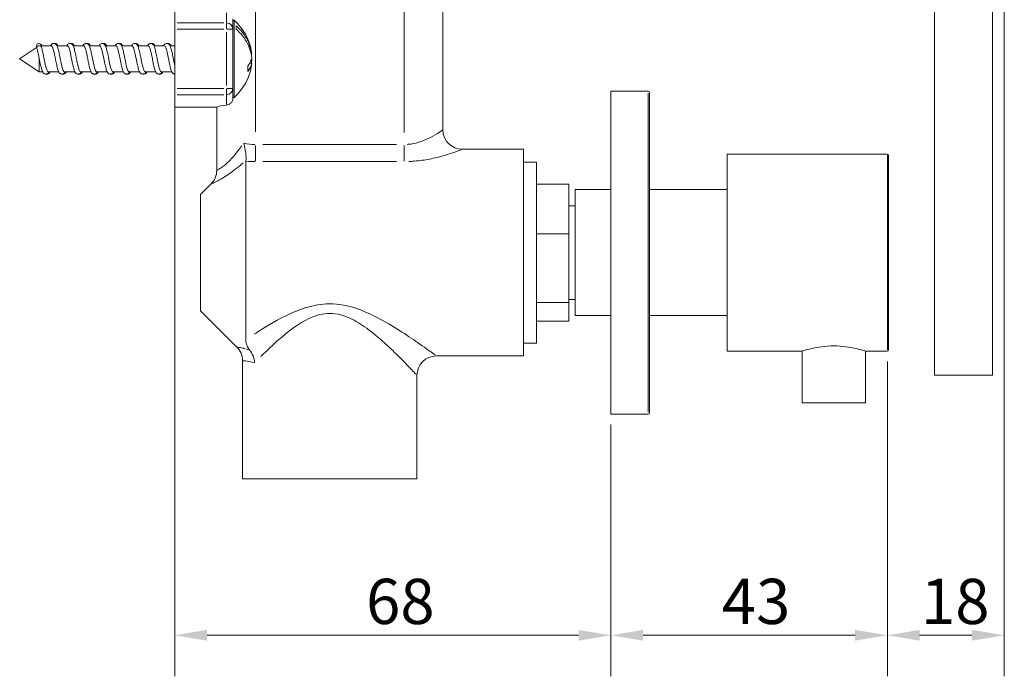
# Model space of a CAD drawing. Units: millimetres. Extents: x 40 to 665, y 38 to 537.
# Drawn here: x 187 to 340, y 163 to 265 of the extents above; entities that cross this region are included whole.
import ezdxf

# ---------------------------------------------------------------- set-up
doc = ezdxf.new("R2010")
doc.units = ezdxf.units.MM
doc.header["$LTSCALE"] = 0.36
for name, color, linetype, lineweight in [('Dimension (ISO)', 7, 'Continuous', 9), ('Visible (ISO)', 7, 'Continuous', 15), ('Visible Narrow (ISO)', 7, 'Continuous', 15)]:
    doc.layers.add(name, color=color, linetype=linetype, lineweight=lineweight)
doc.styles.add('Note Text (DIN)', font='ARIALN.TTF')
doc.dimstyles.new('Default (DIN)', dxfattribs={"dimscale": 2, "dimtxt": 3.5, "dimasz": 2.5, "dimexe": 3.175, "dimexo": 0.8, "dimgap": 0.8, "dimtad": 1, "dimtoh": 1, "dimdec": 0, "dimrnd": 1e-08, "dimzin": 0, "dimdsep": 46, "dimtxsty": 'Note Text (DIN)', "dimcen": 0.09, "dimdle": 10, "dimclrd": 256, "dimclre": 256, "dimclrt": 256, "dimadec": 0, "dimazin": 0, "dimtfac": 1, "dimtmove": 0, "dimatfit": 3, "dimfxl": 1, "dimtolj": 1, "dimtzin": 0, "dimlwd": -1, "dimlwe": -1, "dimarcsym": 0})

# ---------------------------------------------------------------- blocks, each defined once
blk = doc.blocks.new('*D64')
at = {"layer": 'Defpoints', "color": 0, "transparency": 16777216}
for p in [(211.33, 253.99), (278.83, 203.57), (278.83, 169.33)]:
    blk.add_point(p, dxfattribs=at)
at = {"layer": 'Dimension (ISO)', "transparency": 16777216}
for p, q in [((211.33, 252.39), (211.33, 162.98)), ((278.83, 201.97), (278.83, 162.98)), ((216.33, 169.33), (273.83, 169.33))]:
    blk.add_line(p, q, dxfattribs=at)
for points in [[(216.33, 170.16), (216.33, 168.49), (211.33, 169.33)], [(273.83, 170.16), (273.83, 168.49), (278.83, 169.33)]]:
    blk.add_solid(points, dxfattribs=at)
at = {"layer": 'Dimension (ISO)', "transparency": 16777216, "insert": (240.95, 178.07), "char_height": 7, "attachment_point": 1, "style": 'Note Text (DIN)'}
blk.add_mtext('\\A1;68', dxfattribs=at)
blk = doc.blocks.new('*D65')
at = {"layer": 'Defpoints', "color": 0, "transparency": 16777216}
for p in [(321.63, 213.32), (278.83, 203.57), (321.63, 169.33)]:
    blk.add_point(p, dxfattribs=at)
at = {"layer": 'Dimension (ISO)', "transparency": 16777216}
for p, q in [((321.63, 211.72), (321.63, 162.98)), ((278.83, 201.97), (278.83, 162.98)), ((283.83, 169.33), (316.63, 169.33))]:
    blk.add_line(p, q, dxfattribs=at)
for points in [[(283.83, 170.16), (283.83, 168.49), (278.83, 169.33)], [(316.63, 170.16), (316.63, 168.49), (321.63, 169.33)]]:
    blk.add_solid(points, dxfattribs=at)
at = {"layer": 'Dimension (ISO)', "transparency": 16777216, "insert": (296.01, 178.07), "char_height": 7, "attachment_point": 1, "style": 'Note Text (DIN)'}
blk.add_mtext('\\A1;43', dxfattribs=at)
blk = doc.blocks.new('*D66')
at = {"layer": 'Defpoints', "color": 0, "transparency": 16777216}
for p in [(339.73, 274.07), (321.63, 213.32), (339.73, 169.33)]:
    blk.add_point(p, dxfattribs=at)
at = {"layer": 'Dimension (ISO)', "transparency": 16777216}
for p, q in [((339.73, 272.47), (339.73, 162.98)), ((321.63, 211.72), (321.63, 162.98)), ((326.63, 169.33), (334.73, 169.33))]:
    blk.add_line(p, q, dxfattribs=at)
for points in [[(326.63, 170.16), (326.63, 168.49), (321.63, 169.33)], [(334.73, 170.16), (334.73, 168.49), (339.73, 169.33)]]:
    blk.add_solid(points, dxfattribs=at)
at = {"layer": 'Dimension (ISO)', "transparency": 16777216, "insert": (326.84, 178.07), "char_height": 7, "attachment_point": 1, "style": 'Note Text (DIN)'}
blk.add_mtext('\\A1;18', dxfattribs=at)

msp = doc.modelspace()

# ---------------------------------------------------------------- linework, layer by layer
at = {"layer": 'Visible (ISO)'}
for p, q in [((252.83, 247.57), (252.83, 282.57)), ((328.93, 274.07), (328.93, 209.57)), ((337.93, 274.07), (337.93, 209.57)), ((211.33, 266.07), (211.33, 264.14)), ((211.33, 263.15), (211.33, 264.14)), ((220.33, 264.57), (220.33, 264.68)), ((220.33, 263.16), (220.33, 264.57)), ((220.33, 264.57), (220.53, 264.57)), ((220.53, 252.57), (220.53, 264.57)), ((220.83, 263.68), (220.83, 263.16)), ((211.33, 263.15), (211.33, 253.99)), ((220.33, 263.15), (220.33, 263.16)), ((220.33, 263.04), (220.33, 263.15)), ((220.33, 254.1), (220.33, 263.04)), ((187.33, 258.57), (189.96, 260.32)), ((190.49, 260.57), (192.24, 260.57)), ((193.11, 260.57), (194.74, 260.57)), ((195.61, 260.57), (197.24, 260.57)), ((198.11, 260.57), (199.74, 260.57)), ((200.61, 260.57), (202.24, 260.57)), ((203.11, 260.57), (204.74, 260.57)), ((205.61, 260.57), (207.24, 260.57)), ((208.11, 260.57), (209.74, 260.57)), ((210.61, 260.57), (211.33, 260.57)), ((223.19, 259.26), (223.27, 259.26)), ((187.33, 258.57), (190.33, 256.57)), ((190.33, 256.57), (190.33, 258.73)), ((222.94, 257.88), (223.27, 257.88)), ((223.18, 258.4), (223.27, 258.4)), ((190.33, 256.57), (190.87, 256.57)), ((191.74, 256.57), (193.37, 256.57)), ((194.24, 256.57), (195.87, 256.57)), ((196.74, 256.57), (198.37, 256.57)), ((199.24, 256.57), (200.87, 256.57)), ((201.74, 256.57), (203.37, 256.57)), ((204.24, 256.57), (205.87, 256.57)), ((206.74, 256.57), (208.37, 256.57)), ((209.24, 256.57), (210.87, 256.57)), ((211.33, 253), (211.33, 253.99)), ((211.33, 253), (211.33, 251.07)), ((220.33, 253.99), (220.33, 254.1)), ((220.33, 253.98), (220.33, 253.99)), ((220.33, 252.57), (220.33, 253.98)), ((278.83, 203.57), (278.83, 253.57)), ((278.83, 253.57), (284.63, 253.57)), ((284.83, 203.77), (284.83, 253.37)), ((220.33, 252.46), (220.33, 252.57)), ((220.33, 252.57), (220.53, 252.57)), ((211.33, 251.07), (217.83, 251.07)), ((217.83, 251.07), (217.83, 241.31)), ((255.83, 244.57), (265.33, 244.57)), ((265.33, 212.57), (265.33, 244.57)), ((222.33, 215.05), (222.33, 242.72)), ((265.33, 242.57), (267.33, 242.57)), ((267.33, 214.57), (267.33, 242.57)), ((296.83, 243.82), (296.83, 213.32)), ((321.63, 243.82), (296.83, 243.82)), ((321.83, 243.62), (321.83, 213.52)), ((215.33, 237.57), (216.96, 239.19)), ((267.33, 239.18), (272.33, 239.18)), ((272.33, 239.18), (272.33, 231.45)), ((273.33, 218.82), (273.33, 238.32)), ((273.33, 238.32), (278.83, 238.32)), ((284.83, 238.32), (296.83, 238.32)), ((215.33, 219.57), (215.33, 237.57)), ((272.33, 235.82), (273.33, 235.82)), ((267.33, 231.45), (272.33, 231.45)), ((272.33, 231.45), (272.33, 220.85)), ((272.33, 221.32), (273.33, 221.32)), ((215.33, 219.57), (220.96, 213.95)), ((267.33, 220.85), (272.33, 220.85)), ((272.33, 220.85), (272.33, 217.96)), ((267.33, 217.96), (272.33, 217.96)), ((273.33, 218.82), (278.83, 218.82)), ((284.83, 218.82), (296.83, 218.82)), ((265.33, 214.57), (267.33, 214.57)), ((251.83, 212.57), (265.33, 212.57)), ((308.43, 213.32), (296.83, 213.32)), ((308.43, 213.32), (308.43, 205.32)), ((321.63, 213.32), (318.23, 213.32)), ((318.23, 213.32), (318.23, 205.32)), ((221.83, 193.57), (221.83, 211.83)), ((248.83, 193.57), (248.83, 209.57)), ((328.93, 209.57), (337.93, 209.57)), ((308.43, 205.32), (318.23, 205.32)), ((278.83, 203.57), (284.63, 203.57)), ((221.83, 193.57), (248.83, 193.57))]:
    msp.add_line(p, q, dxfattribs=at)
for centre, radius, start, end in [((214.6, 258.14), 8.75, 9.1024, 47.2523), ((214.6, 258.99), 8.75, 312.7477, 350.8976), ((284.63, 253.37), 0.2, 0, 90), ((255.83, 247.57), 3, 180, 270), ((321.63, 243.62), 0.2, 0, 90), ((214.83, 241.31), 3, 315, 0), ((218.83, 211.83), 3, 0, 45), ((321.63, 213.52), 0.2, 270, 0), ((251.83, 209.57), 3, 90, 180), ((284.63, 203.77), 0.2, 270, 0)]:
    msp.add_arc(centre, radius, start, end, dxfattribs=at)
for centre, major_axis, ratio, start_param, end_param in [((190.33, 260.56), (-0.375, 0), 0.997388, 4.309004, 6.710761), ((190.33, 260.28), (-0.375, 0), 0.853483, 3.441056, 6.617342), ((223.83, 251.07), (-6, 0), 0.08, 5.560451, 6.283185)]:
    msp.add_ellipse(centre, major_axis=major_axis, ratio=ratio, start_param=start_param, end_param=end_param, dxfattribs=at)
for points, knots in [([(220.83, 263.68), (221.1, 263.45), (221.36, 263.2), (221.93, 262.55), (222.21, 262.14), (222.86, 261.01), (223.18, 260.1), (223.27, 259.26)], [1.9098712, 1.9098712, 1.9098712, 1.9098712, 2.0179743, 2.0179743, 2.1713978, 2.1713978, 2.4580716, 2.4580716, 2.4580716, 2.4580716]), ([(223.27, 258.74), (223.18, 259.58), (222.86, 260.49), (222.21, 261.62), (221.93, 262.03), (221.36, 262.68), (221.1, 262.93), (220.83, 263.16)], [2.5561736, 2.5561736, 2.5561736, 2.5561736, 2.8428474, 2.8428474, 2.9962709, 2.9962709, 3.104374, 3.104374, 3.104374, 3.104374]), ([(190.48, 260.91), (190.54, 260.88), (190.59, 260.84), (190.68, 260.76), (190.72, 260.71), (190.77, 260.63), (190.78, 260.6), (190.8, 260.57)], [0, 0, 0, 0, 0.02838168, 0.02838168, 0.06068963, 0.06068963, 0.07935451, 0.07935451, 0.07935451, 0.07935451]), ([(192.12, 260.57), (192.15, 260.63), (192.18, 260.68), (192.27, 260.79), (192.33, 260.86), (192.46, 260.92), (192.51, 260.93), (192.62, 260.95), (192.69, 260.94), (192.8, 260.91), (192.86, 260.88), (192.95, 260.81), (192.99, 260.77), (193.07, 260.65), (193.11, 260.58), (193.22, 260.33), (193.28, 260.12), (193.39, 259.65), (193.45, 259.39), (193.54, 258.95), (193.58, 258.76), (193.62, 258.57)], [0.2493509, 0.2493509, 0.2493509, 0.2493509, 0.2829994, 0.2829994, 0.3252375, 0.3252375, 0.3446599, 0.3446599, 0.371291, 0.371291, 0.3960321, 0.3960321, 0.4250217, 0.4250217, 0.4720102, 0.4720102, 0.5650453, 0.5650453, 0.6490787, 0.6490787, 0.7063351, 0.7063351, 0.7063351, 0.7063351]), ([(192.71, 260.93), (192.72, 260.94), (192.73, 260.94), (192.81, 260.95), (192.88, 260.94), (192.99, 260.91), (193.05, 260.88), (193.14, 260.81), (193.17, 260.77), (193.24, 260.67), (193.27, 260.62), (193.3, 260.57)], [0.3403725, 0.3403725, 0.3403725, 0.3403725, 0.3446599, 0.3446599, 0.371291, 0.371291, 0.3960321, 0.3960321, 0.4250217, 0.4250217, 0.4573397, 0.4573397, 0.4573397, 0.4573397]), ([(194.62, 260.57), (194.65, 260.63), (194.68, 260.68), (194.77, 260.79), (194.83, 260.86), (194.96, 260.92), (195.01, 260.93), (195.12, 260.95), (195.19, 260.94), (195.3, 260.91), (195.36, 260.88), (195.45, 260.81), (195.49, 260.77), (195.57, 260.65), (195.61, 260.58), (195.72, 260.33), (195.78, 260.12), (195.89, 259.65), (195.95, 259.39), (196.04, 258.95), (196.08, 258.76), (196.12, 258.57)], [0.2493509, 0.2493509, 0.2493509, 0.2493509, 0.2829994, 0.2829994, 0.3252375, 0.3252375, 0.3446599, 0.3446599, 0.371291, 0.371291, 0.3960321, 0.3960321, 0.4250217, 0.4250217, 0.4720102, 0.4720102, 0.5650453, 0.5650453, 0.6490787, 0.6490787, 0.7063351, 0.7063351, 0.7063351, 0.7063351]), ([(195.21, 260.93), (195.22, 260.94), (195.23, 260.94), (195.31, 260.95), (195.38, 260.94), (195.49, 260.91), (195.55, 260.88), (195.64, 260.81), (195.67, 260.77), (195.74, 260.67), (195.77, 260.62), (195.8, 260.57)], [0.3403725, 0.3403725, 0.3403725, 0.3403725, 0.3446599, 0.3446599, 0.371291, 0.371291, 0.3960321, 0.3960321, 0.4250217, 0.4250217, 0.4573397, 0.4573397, 0.4573397, 0.4573397]), ([(197.12, 260.57), (197.15, 260.63), (197.18, 260.68), (197.27, 260.79), (197.33, 260.86), (197.46, 260.92), (197.51, 260.93), (197.62, 260.95), (197.69, 260.94), (197.8, 260.91), (197.86, 260.88), (197.95, 260.81), (197.99, 260.77), (198.07, 260.65), (198.11, 260.58), (198.22, 260.33), (198.28, 260.12), (198.39, 259.65), (198.45, 259.39), (198.54, 258.95), (198.58, 258.76), (198.62, 258.57)], [0.2493509, 0.2493509, 0.2493509, 0.2493509, 0.2829994, 0.2829994, 0.3252375, 0.3252375, 0.3446599, 0.3446599, 0.371291, 0.371291, 0.3960321, 0.3960321, 0.4250217, 0.4250217, 0.4720102, 0.4720102, 0.5650453, 0.5650453, 0.6490787, 0.6490787, 0.7063351, 0.7063351, 0.7063351, 0.7063351]), ([(197.71, 260.93), (197.72, 260.94), (197.73, 260.94), (197.81, 260.95), (197.88, 260.94), (197.99, 260.91), (198.05, 260.88), (198.14, 260.81), (198.17, 260.77), (198.24, 260.67), (198.27, 260.62), (198.3, 260.57)], [0.3403725, 0.3403725, 0.3403725, 0.3403725, 0.3446599, 0.3446599, 0.371291, 0.371291, 0.3960321, 0.3960321, 0.4250217, 0.4250217, 0.4573397, 0.4573397, 0.4573397, 0.4573397]), ([(199.62, 260.57), (199.65, 260.63), (199.68, 260.68), (199.77, 260.79), (199.83, 260.86), (199.96, 260.92), (200.01, 260.93), (200.12, 260.95), (200.19, 260.94), (200.3, 260.91), (200.36, 260.88), (200.45, 260.81), (200.49, 260.77), (200.57, 260.65), (200.61, 260.58), (200.72, 260.33), (200.78, 260.12), (200.89, 259.65), (200.95, 259.39), (201.04, 258.95), (201.08, 258.76), (201.12, 258.57)], [0.2493509, 0.2493509, 0.2493509, 0.2493509, 0.2829994, 0.2829994, 0.3252375, 0.3252375, 0.3446599, 0.3446599, 0.371291, 0.371291, 0.3960321, 0.3960321, 0.4250217, 0.4250217, 0.4720102, 0.4720102, 0.5650453, 0.5650453, 0.6490787, 0.6490787, 0.7063351, 0.7063351, 0.7063351, 0.7063351]), ([(200.21, 260.93), (200.22, 260.94), (200.23, 260.94), (200.31, 260.95), (200.38, 260.94), (200.49, 260.91), (200.55, 260.88), (200.64, 260.81), (200.67, 260.77), (200.74, 260.67), (200.77, 260.62), (200.8, 260.57)], [0.3403725, 0.3403725, 0.3403725, 0.3403725, 0.3446599, 0.3446599, 0.371291, 0.371291, 0.3960321, 0.3960321, 0.4250217, 0.4250217, 0.4573397, 0.4573397, 0.4573397, 0.4573397]), ([(202.12, 260.57), (202.15, 260.63), (202.18, 260.68), (202.27, 260.79), (202.33, 260.86), (202.46, 260.92), (202.51, 260.93), (202.62, 260.95), (202.69, 260.94), (202.8, 260.91), (202.86, 260.88), (202.95, 260.81), (202.99, 260.77), (203.07, 260.65), (203.11, 260.58), (203.22, 260.33), (203.28, 260.12), (203.39, 259.65), (203.45, 259.39), (203.54, 258.95), (203.58, 258.76), (203.62, 258.57)], [0.2493509, 0.2493509, 0.2493509, 0.2493509, 0.2829994, 0.2829994, 0.3252375, 0.3252375, 0.3446599, 0.3446599, 0.371291, 0.371291, 0.3960321, 0.3960321, 0.4250217, 0.4250217, 0.4720102, 0.4720102, 0.5650453, 0.5650453, 0.6490787, 0.6490787, 0.7063351, 0.7063351, 0.7063351, 0.7063351]), ([(202.71, 260.93), (202.72, 260.94), (202.73, 260.94), (202.81, 260.95), (202.88, 260.94), (202.99, 260.91), (203.05, 260.88), (203.14, 260.81), (203.17, 260.77), (203.24, 260.67), (203.27, 260.62), (203.3, 260.57)], [0.3403725, 0.3403725, 0.3403725, 0.3403725, 0.3446599, 0.3446599, 0.371291, 0.371291, 0.3960321, 0.3960321, 0.4250217, 0.4250217, 0.4573397, 0.4573397, 0.4573397, 0.4573397]), ([(204.62, 260.57), (204.65, 260.63), (204.68, 260.68), (204.77, 260.79), (204.83, 260.86), (204.96, 260.92), (205.01, 260.93), (205.12, 260.95), (205.19, 260.94), (205.3, 260.91), (205.36, 260.88), (205.45, 260.81), (205.49, 260.77), (205.57, 260.65), (205.61, 260.58), (205.72, 260.33), (205.78, 260.12), (205.89, 259.65), (205.95, 259.39), (206.04, 258.95), (206.08, 258.76), (206.12, 258.57)], [0.2493509, 0.2493509, 0.2493509, 0.2493509, 0.2829994, 0.2829994, 0.3252375, 0.3252375, 0.3446599, 0.3446599, 0.371291, 0.371291, 0.3960321, 0.3960321, 0.4250217, 0.4250217, 0.4720102, 0.4720102, 0.5650453, 0.5650453, 0.6490787, 0.6490787, 0.7063351, 0.7063351, 0.7063351, 0.7063351]), ([(205.21, 260.93), (205.22, 260.94), (205.23, 260.94), (205.31, 260.95), (205.38, 260.94), (205.49, 260.91), (205.55, 260.88), (205.64, 260.81), (205.67, 260.77), (205.74, 260.67), (205.77, 260.62), (205.8, 260.57)], [0.3403725, 0.3403725, 0.3403725, 0.3403725, 0.3446599, 0.3446599, 0.371291, 0.371291, 0.3960321, 0.3960321, 0.4250217, 0.4250217, 0.4573397, 0.4573397, 0.4573397, 0.4573397]), ([(207.12, 260.57), (207.15, 260.63), (207.18, 260.68), (207.27, 260.79), (207.33, 260.86), (207.46, 260.92), (207.51, 260.93), (207.62, 260.95), (207.69, 260.94), (207.8, 260.91), (207.86, 260.88), (207.95, 260.81), (207.99, 260.77), (208.07, 260.65), (208.11, 260.58), (208.22, 260.33), (208.28, 260.12), (208.39, 259.65), (208.45, 259.39), (208.54, 258.95), (208.58, 258.76), (208.62, 258.57)], [0.2493509, 0.2493509, 0.2493509, 0.2493509, 0.2829994, 0.2829994, 0.3252375, 0.3252375, 0.3446599, 0.3446599, 0.371291, 0.371291, 0.3960321, 0.3960321, 0.4250217, 0.4250217, 0.4720102, 0.4720102, 0.5650453, 0.5650453, 0.6490787, 0.6490787, 0.7063351, 0.7063351, 0.7063351, 0.7063351]), ([(207.71, 260.93), (207.72, 260.94), (207.73, 260.94), (207.81, 260.95), (207.88, 260.94), (207.99, 260.91), (208.05, 260.88), (208.14, 260.81), (208.17, 260.77), (208.24, 260.67), (208.27, 260.62), (208.3, 260.57)], [0.3403725, 0.3403725, 0.3403725, 0.3403725, 0.3446599, 0.3446599, 0.371291, 0.371291, 0.3960321, 0.3960321, 0.4250217, 0.4250217, 0.4573397, 0.4573397, 0.4573397, 0.4573397]), ([(209.62, 260.57), (209.65, 260.63), (209.68, 260.68), (209.77, 260.79), (209.83, 260.86), (209.96, 260.92), (210.01, 260.93), (210.12, 260.95), (210.19, 260.94), (210.3, 260.91), (210.36, 260.88), (210.45, 260.81), (210.49, 260.77), (210.57, 260.65), (210.61, 260.58), (210.72, 260.33), (210.78, 260.12), (210.89, 259.65), (210.95, 259.39), (211.04, 258.95), (211.08, 258.76), (211.12, 258.57)], [0.2493509, 0.2493509, 0.2493509, 0.2493509, 0.2829994, 0.2829994, 0.3252375, 0.3252375, 0.3446599, 0.3446599, 0.371291, 0.371291, 0.3960321, 0.3960321, 0.4250217, 0.4250217, 0.4720102, 0.4720102, 0.5650453, 0.5650453, 0.6490787, 0.6490787, 0.7063351, 0.7063351, 0.7063351, 0.7063351]), ([(210.21, 260.93), (210.22, 260.94), (210.23, 260.94), (210.31, 260.95), (210.38, 260.94), (210.49, 260.91), (210.55, 260.88), (210.64, 260.81), (210.67, 260.77), (210.74, 260.67), (210.77, 260.62), (210.8, 260.57)], [0.3403725, 0.3403725, 0.3403725, 0.3403725, 0.3446599, 0.3446599, 0.371291, 0.371291, 0.3960321, 0.3960321, 0.4250217, 0.4250217, 0.4573397, 0.4573397, 0.4573397, 0.4573397]), ([(190.32, 258.79), (190.28, 259.01), (190.24, 259.22), (190.15, 259.59), (190.11, 259.76), (190.04, 260.01), (190.01, 260.11), (189.98, 260.17)], [0, 0, 0, 0, 0.0663721, 0.0663721, 0.1301486, 0.1301486, 0.1800622, 0.1800622, 0.1800622, 0.1800622]), ([(190.69, 260.37), (190.76, 260.18), (190.82, 259.95), (190.94, 259.46), (190.99, 259.21), (191.06, 258.83), (191.09, 258.7), (191.12, 258.57)], [0, 0, 0, 0, 0.0949647, 0.0949647, 0.1728508, 0.1728508, 0.2126234, 0.2126234, 0.2126234, 0.2126234]), ([(192.87, 258.57), (192.81, 258.85), (192.76, 259.12), (192.7, 259.38), (192.55, 260.07), (192.4, 260.55), (192.25, 260.57), (192.25, 260.57), (192.24, 260.57), (192.24, 260.57)], [68.092406, 68.092406, 68.092406, 68.092406, 68.507757, 68.507757, 68.507757, 69.64172, 69.64172, 69.64172, 69.663202, 69.663202, 69.663202, 69.663202]), ([(195.37, 258.57), (195.24, 259.21), (195.11, 259.85), (194.98, 260.22), (194.9, 260.44), (194.82, 260.56), (194.74, 260.56)], [61.80922, 61.80922, 61.80922, 61.80922, 62.777537, 62.777537, 62.777537, 63.380017, 63.380017, 63.380017, 63.380017]), ([(197.87, 258.57), (197.82, 258.82), (197.77, 259.06), (197.72, 259.29), (197.57, 260.01), (197.41, 260.54), (197.26, 260.57), (197.25, 260.57), (197.25, 260.57), (197.24, 260.57)], [55.526035, 55.526035, 55.526035, 55.526035, 55.89697, 55.89697, 55.89697, 57.056894, 57.056894, 57.056894, 57.096831, 57.096831, 57.096831, 57.096831]), ([(200.37, 258.57), (200.23, 259.23), (200.1, 259.89), (199.97, 260.25), (199.89, 260.46), (199.82, 260.56), (199.74, 260.56)], [49.24285, 49.24285, 49.24285, 49.24285, 50.238595, 50.238595, 50.238595, 50.813646, 50.813646, 50.813646, 50.813646]), ([(202.87, 258.57), (202.81, 258.86), (202.75, 259.15), (202.69, 259.41), (202.54, 260.1), (202.39, 260.57), (202.24, 260.57)], [42.959664, 42.959664, 42.959664, 42.959664, 43.395149, 43.395149, 43.395149, 44.530461, 44.530461, 44.530461, 44.530461]), ([(205.37, 258.57), (205.24, 259.21), (205.11, 259.84), (204.98, 260.21), (204.9, 260.44), (204.82, 260.56), (204.74, 260.56)], [36.676479, 36.676479, 36.676479, 36.676479, 37.635473, 37.635473, 37.635473, 38.247275, 38.247275, 38.247275, 38.247275]), ([(207.87, 258.57), (207.8, 258.88), (207.74, 259.19), (207.68, 259.47), (207.53, 260.13), (207.39, 260.57), (207.24, 260.57)], [30.393294, 30.393294, 30.393294, 30.393294, 30.860172, 30.860172, 30.860172, 31.96409, 31.96409, 31.96409, 31.96409]), ([(210.37, 258.57), (210.22, 259.29), (210.08, 260), (209.94, 260.34), (209.87, 260.49), (209.81, 260.56), (209.74, 260.56)], [24.110108, 24.110108, 24.110108, 24.110108, 25.192219, 25.192219, 25.192219, 25.680905, 25.680905, 25.680905, 25.680905]), ([(191.86, 256.57), (191.83, 256.51), (191.8, 256.46), (191.72, 256.35), (191.65, 256.28), (191.52, 256.22), (191.48, 256.21), (191.37, 256.19), (191.3, 256.2), (191.18, 256.23), (191.13, 256.26), (191.04, 256.33), (191, 256.37), (190.91, 256.49), (190.87, 256.56), (190.77, 256.81), (190.71, 257.02), (190.59, 257.49), (190.53, 257.74), (190.44, 258.19), (190.4, 258.38), (190.37, 258.57)], [0.2493509, 0.2493509, 0.2493509, 0.2493509, 0.2829994, 0.2829994, 0.3252375, 0.3252375, 0.3446599, 0.3446599, 0.371291, 0.371291, 0.3960321, 0.3960321, 0.4250217, 0.4250217, 0.4720102, 0.4720102, 0.5650453, 0.5650453, 0.6490787, 0.6490787, 0.7063351, 0.7063351, 0.7063351, 0.7063351]), ([(191.12, 258.57), (191.14, 258.48), (191.15, 258.38), (191.17, 258.29), (191.33, 257.53), (191.48, 256.85), (191.63, 256.64), (191.67, 256.59), (191.71, 256.57), (191.74, 256.57)], [-74.375591, -74.375591, -74.375591, -74.375591, -74.234853, -74.234853, -74.234853, -73.078566, -73.078566, -73.078566, -72.804795, -72.804795, -72.804795, -72.804795]), ([(194.36, 256.57), (194.33, 256.51), (194.3, 256.46), (194.22, 256.35), (194.15, 256.28), (194.02, 256.22), (193.98, 256.21), (193.87, 256.19), (193.8, 256.2), (193.68, 256.23), (193.63, 256.26), (193.54, 256.33), (193.5, 256.37), (193.41, 256.49), (193.37, 256.56), (193.27, 256.81), (193.21, 257.02), (193.09, 257.49), (193.03, 257.74), (192.94, 258.19), (192.9, 258.38), (192.87, 258.57)], [0.2493509, 0.2493509, 0.2493509, 0.2493509, 0.2829994, 0.2829994, 0.3252375, 0.3252375, 0.3446599, 0.3446599, 0.371291, 0.371291, 0.3960321, 0.3960321, 0.4250217, 0.4250217, 0.4720102, 0.4720102, 0.5650453, 0.5650453, 0.6490787, 0.6490787, 0.7063351, 0.7063351, 0.7063351, 0.7063351]), ([(193.62, 258.57), (193.72, 258.07), (193.82, 257.57), (193.92, 257.2), (194.02, 256.8), (194.13, 256.58), (194.24, 256.58)], [-68.092406, -68.092406, -68.092406, -68.092406, -67.33998, -67.33998, -67.33998, -66.521609, -66.521609, -66.521609, -66.521609]), ([(196.86, 256.57), (196.83, 256.51), (196.8, 256.46), (196.72, 256.35), (196.65, 256.28), (196.52, 256.22), (196.48, 256.21), (196.37, 256.19), (196.3, 256.2), (196.18, 256.23), (196.13, 256.26), (196.04, 256.33), (196, 256.37), (195.91, 256.49), (195.87, 256.56), (195.77, 256.81), (195.71, 257.02), (195.59, 257.49), (195.53, 257.74), (195.44, 258.19), (195.4, 258.38), (195.37, 258.57)], [0.2493509, 0.2493509, 0.2493509, 0.2493509, 0.2829994, 0.2829994, 0.3252375, 0.3252375, 0.3446599, 0.3446599, 0.371291, 0.371291, 0.3960321, 0.3960321, 0.4250217, 0.4250217, 0.4720102, 0.4720102, 0.5650453, 0.5650453, 0.6490787, 0.6490787, 0.7063351, 0.7063351, 0.7063351, 0.7063351]), ([(196.12, 258.57), (196.14, 258.43), (196.17, 258.3), (196.2, 258.16), (196.35, 257.42), (196.5, 256.79), (196.65, 256.62), (196.68, 256.59), (196.71, 256.57), (196.74, 256.57)], [-61.80922, -61.80922, -61.80922, -61.80922, -61.604371, -61.604371, -61.604371, -60.460355, -60.460355, -60.460355, -60.238424, -60.238424, -60.238424, -60.238424]), ([(199.36, 256.57), (199.33, 256.51), (199.3, 256.46), (199.22, 256.35), (199.15, 256.28), (199.02, 256.22), (198.98, 256.21), (198.87, 256.19), (198.8, 256.2), (198.68, 256.23), (198.63, 256.26), (198.54, 256.33), (198.5, 256.37), (198.41, 256.49), (198.37, 256.56), (198.27, 256.81), (198.21, 257.02), (198.09, 257.49), (198.03, 257.74), (197.94, 258.19), (197.9, 258.38), (197.87, 258.57)], [0.2493509, 0.2493509, 0.2493509, 0.2493509, 0.2829994, 0.2829994, 0.3252375, 0.3252375, 0.3446599, 0.3446599, 0.371291, 0.371291, 0.3960321, 0.3960321, 0.4250217, 0.4250217, 0.4720102, 0.4720102, 0.5650453, 0.5650453, 0.6490787, 0.6490787, 0.7063351, 0.7063351, 0.7063351, 0.7063351]), ([(198.62, 258.57), (198.72, 258.06), (198.82, 257.54), (198.92, 257.17), (199.03, 256.79), (199.14, 256.58), (199.24, 256.58)], [-55.526035, -55.526035, -55.526035, -55.526035, -54.754626, -54.754626, -54.754626, -53.955239, -53.955239, -53.955239, -53.955239]), ([(201.86, 256.57), (201.83, 256.51), (201.8, 256.46), (201.72, 256.35), (201.65, 256.28), (201.52, 256.22), (201.48, 256.21), (201.37, 256.19), (201.3, 256.2), (201.18, 256.23), (201.13, 256.26), (201.04, 256.33), (201, 256.37), (200.91, 256.49), (200.87, 256.56), (200.77, 256.81), (200.71, 257.02), (200.59, 257.49), (200.53, 257.74), (200.44, 258.19), (200.4, 258.38), (200.37, 258.57)], [0.2493509, 0.2493509, 0.2493509, 0.2493509, 0.2829994, 0.2829994, 0.3252375, 0.3252375, 0.3446599, 0.3446599, 0.371291, 0.371291, 0.3960321, 0.3960321, 0.4250217, 0.4250217, 0.4720102, 0.4720102, 0.5650453, 0.5650453, 0.6490787, 0.6490787, 0.7063351, 0.7063351, 0.7063351, 0.7063351]), ([(201.12, 258.57), (201.14, 258.45), (201.16, 258.34), (201.18, 258.23), (201.34, 257.48), (201.49, 256.84), (201.64, 256.64), (201.67, 256.59), (201.71, 256.57), (201.74, 256.57)], [-49.24285, -49.24285, -49.24285, -49.24285, -49.070896, -49.070896, -49.070896, -47.936566, -47.936566, -47.936566, -47.672053, -47.672053, -47.672053, -47.672053]), ([(204.36, 256.57), (204.33, 256.51), (204.3, 256.46), (204.22, 256.35), (204.15, 256.28), (204.02, 256.22), (203.98, 256.21), (203.87, 256.19), (203.8, 256.2), (203.68, 256.23), (203.63, 256.26), (203.54, 256.33), (203.5, 256.37), (203.41, 256.49), (203.37, 256.56), (203.27, 256.81), (203.21, 257.02), (203.09, 257.49), (203.03, 257.74), (202.94, 258.19), (202.9, 258.38), (202.87, 258.57)], [0.2493509, 0.2493509, 0.2493509, 0.2493509, 0.2829994, 0.2829994, 0.3252375, 0.3252375, 0.3446599, 0.3446599, 0.371291, 0.371291, 0.3960321, 0.3960321, 0.4250217, 0.4250217, 0.4720102, 0.4720102, 0.5650453, 0.5650453, 0.6490787, 0.6490787, 0.7063351, 0.7063351, 0.7063351, 0.7063351]), ([(203.62, 258.57), (203.71, 258.11), (203.8, 257.66), (203.89, 257.31), (204.01, 256.85), (204.12, 256.58), (204.24, 256.57)], [-42.959664, -42.959664, -42.959664, -42.959664, -42.275909, -42.275909, -42.275909, -41.388868, -41.388868, -41.388868, -41.388868]), ([(206.86, 256.57), (206.83, 256.51), (206.8, 256.46), (206.72, 256.35), (206.65, 256.28), (206.52, 256.22), (206.48, 256.21), (206.37, 256.19), (206.3, 256.2), (206.18, 256.23), (206.13, 256.26), (206.04, 256.33), (206, 256.37), (205.91, 256.49), (205.87, 256.56), (205.77, 256.81), (205.71, 257.02), (205.59, 257.49), (205.53, 257.74), (205.44, 258.19), (205.4, 258.38), (205.37, 258.57)], [0.2493509, 0.2493509, 0.2493509, 0.2493509, 0.2829994, 0.2829994, 0.3252375, 0.3252375, 0.3446599, 0.3446599, 0.371291, 0.371291, 0.3960321, 0.3960321, 0.4250217, 0.4250217, 0.4720102, 0.4720102, 0.5650453, 0.5650453, 0.6490787, 0.6490787, 0.7063351, 0.7063351, 0.7063351, 0.7063351]), ([(206.12, 258.57), (206.13, 258.52), (206.14, 258.48), (206.14, 258.43), (206.3, 257.66), (206.45, 256.95), (206.6, 256.69), (206.65, 256.61), (206.7, 256.57), (206.74, 256.58)], [-36.676479, -36.676479, -36.676479, -36.676479, -36.606088, -36.606088, -36.606088, -35.451883, -35.451883, -35.451883, -35.105683, -35.105683, -35.105683, -35.105683]), ([(209.36, 256.57), (209.33, 256.51), (209.3, 256.46), (209.22, 256.35), (209.15, 256.28), (209.02, 256.22), (208.98, 256.21), (208.87, 256.19), (208.8, 256.2), (208.68, 256.23), (208.63, 256.26), (208.54, 256.33), (208.5, 256.37), (208.41, 256.49), (208.37, 256.56), (208.27, 256.81), (208.21, 257.02), (208.09, 257.49), (208.03, 257.74), (207.94, 258.19), (207.9, 258.38), (207.87, 258.57)], [0.2493509, 0.2493509, 0.2493509, 0.2493509, 0.2829994, 0.2829994, 0.3252375, 0.3252375, 0.3446599, 0.3446599, 0.371291, 0.371291, 0.3960321, 0.3960321, 0.4250217, 0.4250217, 0.4720102, 0.4720102, 0.5650453, 0.5650453, 0.6490787, 0.6490787, 0.7063351, 0.7063351, 0.7063351, 0.7063351]), ([(208.62, 258.57), (208.71, 258.12), (208.8, 257.67), (208.89, 257.31), (209, 256.85), (209.12, 256.58), (209.24, 256.57)], [-30.393294, -30.393294, -30.393294, -30.393294, -29.714476, -29.714476, -29.714476, -28.822497, -28.822497, -28.822497, -28.822497]), ([(211.33, 256.2), (211.3, 256.2), (211.27, 256.2), (211.18, 256.23), (211.13, 256.26), (211.04, 256.33), (211, 256.37), (210.91, 256.49), (210.87, 256.56), (210.77, 256.81), (210.71, 257.02), (210.59, 257.49), (210.53, 257.74), (210.44, 258.19), (210.4, 258.38), (210.37, 258.57)], [0.3575445, 0.3575445, 0.3575445, 0.3575445, 0.371291, 0.371291, 0.3960321, 0.3960321, 0.4250217, 0.4250217, 0.4720102, 0.4720102, 0.5650453, 0.5650453, 0.6490787, 0.6490787, 0.7063351, 0.7063351, 0.7063351, 0.7063351]), ([(211.12, 258.57), (211.13, 258.51), (211.14, 258.46), (211.15, 258.4), (211.21, 258.09), (211.27, 257.79), (211.33, 257.53)], [-24.1101084, -24.1101084, -24.1101084, -24.1101084, -24.0250905, -24.0250905, -24.0250905, -23.5619449, -23.5619449, -23.5619449, -23.5619449]), ([(192.05, 256.57), (192.02, 256.51), (191.99, 256.46), (191.9, 256.35), (191.84, 256.28), (191.71, 256.22), (191.67, 256.21), (191.57, 256.19), (191.51, 256.19), (191.46, 256.2)], [0.2493509, 0.2493509, 0.2493509, 0.2493509, 0.2829994, 0.2829994, 0.3252375, 0.3252375, 0.3446599, 0.3446599, 0.3660747, 0.3660747, 0.3660747, 0.3660747]), ([(194.55, 256.57), (194.52, 256.51), (194.49, 256.46), (194.4, 256.35), (194.34, 256.28), (194.21, 256.22), (194.17, 256.21), (194.07, 256.19), (194.01, 256.19), (193.96, 256.2)], [0.2493509, 0.2493509, 0.2493509, 0.2493509, 0.2829994, 0.2829994, 0.3252375, 0.3252375, 0.3446599, 0.3446599, 0.3660747, 0.3660747, 0.3660747, 0.3660747]), ([(197.05, 256.57), (197.02, 256.51), (196.99, 256.46), (196.9, 256.35), (196.84, 256.28), (196.71, 256.22), (196.67, 256.21), (196.57, 256.19), (196.51, 256.19), (196.46, 256.2)], [0.2493509, 0.2493509, 0.2493509, 0.2493509, 0.2829994, 0.2829994, 0.3252375, 0.3252375, 0.3446599, 0.3446599, 0.3660747, 0.3660747, 0.3660747, 0.3660747]), ([(199.55, 256.57), (199.52, 256.51), (199.49, 256.46), (199.4, 256.35), (199.34, 256.28), (199.21, 256.22), (199.17, 256.21), (199.07, 256.19), (199.01, 256.19), (198.96, 256.2)], [0.2493509, 0.2493509, 0.2493509, 0.2493509, 0.2829994, 0.2829994, 0.3252375, 0.3252375, 0.3446599, 0.3446599, 0.3660747, 0.3660747, 0.3660747, 0.3660747]), ([(202.05, 256.57), (202.02, 256.51), (201.99, 256.46), (201.9, 256.35), (201.84, 256.28), (201.71, 256.22), (201.67, 256.21), (201.57, 256.19), (201.51, 256.19), (201.46, 256.2)], [0.2493509, 0.2493509, 0.2493509, 0.2493509, 0.2829994, 0.2829994, 0.3252375, 0.3252375, 0.3446599, 0.3446599, 0.3660747, 0.3660747, 0.3660747, 0.3660747]), ([(204.55, 256.57), (204.52, 256.51), (204.49, 256.46), (204.4, 256.35), (204.34, 256.28), (204.21, 256.22), (204.17, 256.21), (204.07, 256.19), (204.01, 256.19), (203.96, 256.2)], [0.2493509, 0.2493509, 0.2493509, 0.2493509, 0.2829994, 0.2829994, 0.3252375, 0.3252375, 0.3446599, 0.3446599, 0.3660747, 0.3660747, 0.3660747, 0.3660747]), ([(207.05, 256.57), (207.02, 256.51), (206.99, 256.46), (206.9, 256.35), (206.84, 256.28), (206.71, 256.22), (206.67, 256.21), (206.57, 256.19), (206.51, 256.19), (206.46, 256.2)], [0.2493509, 0.2493509, 0.2493509, 0.2493509, 0.2829994, 0.2829994, 0.3252375, 0.3252375, 0.3446599, 0.3446599, 0.3660747, 0.3660747, 0.3660747, 0.3660747]), ([(209.55, 256.57), (209.52, 256.51), (209.49, 256.46), (209.4, 256.35), (209.34, 256.28), (209.21, 256.22), (209.17, 256.21), (209.07, 256.19), (209.01, 256.19), (208.96, 256.2)], [0.2493509, 0.2493509, 0.2493509, 0.2493509, 0.2829994, 0.2829994, 0.3252375, 0.3252375, 0.3446599, 0.3446599, 0.3660747, 0.3660747, 0.3660747, 0.3660747]), ([(222.63, 256.58), (222.64, 256.72), (222.65, 256.87), (222.65, 257.14), (222.64, 257.29), (222.63, 257.43)], [2.2850085, 2.2850085, 2.2850085, 2.2850085, 2.33364612, 2.33364612, 2.38228375, 2.38228375, 2.38228375, 2.38228375]), ([(220.33, 252.46), (220.33, 252.33), (220.31, 252.19), (220.2, 251.93), (220.12, 251.82), (219.94, 251.63), (219.82, 251.54), (219.57, 251.43), (219.45, 251.4), (219.33, 251.39)], [0, 0, 0, 0, 0.0406763, 0.0406763, 0.0813525, 0.0813525, 0.1318635, 0.1318635, 0.1823744, 0.1823744, 0.1823744, 0.1823744]), ([(222.01, 245.53), (222.01, 245.52), (222.01, 245.52), (222.1, 245.16), (222.18, 244.81), (222.3, 244.15), (222.34, 243.85), (222.38, 243.28), (222.38, 243.03), (222.34, 242.83)], [-0.0008739, -0.0008739, -0.0008739, -0.0008739, 0, 0, 0.1104394, 0.1104394, 0.2145751, 0.2145751, 0.3266003, 0.3266003, 0.3266003, 0.3266003]), ([(222.33, 215.05), (222.33, 214.85), (222.36, 214.62), (222.5, 214.21), (222.57, 214.03), (222.76, 213.73), (222.84, 213.61), (222.93, 213.5)], [0, 0, 0, 0, 0.1147113, 0.1147113, 0.1933338, 0.1933338, 0.2395002, 0.2395002, 0.2395002, 0.2395002]), ([(222.93, 213.5), (223.14, 213.22), (223.32, 212.91), (223.58, 212.23), (223.66, 211.87), (223.68, 211.5), (223.68, 211.5), (223.68, 211.49)], [0, 0, 0, 0, 0.1073072, 0.1073072, 0.2180878, 0.2180878, 0.2188967, 0.2188967, 0.2188967, 0.2188967]), ([(308.43, 213.32), (308.43, 213.32), (308.56, 213.36), (309.06, 213.51), (309.44, 213.62), (310.3, 213.82), (310.85, 213.93), (312.06, 214.08), (312.71, 214.13), (313.33, 214.13)], [2.2321292, 2.2321292, 2.2321292, 2.2321292, 2.418103, 2.418103, 2.6040768, 2.6040768, 2.7901245, 2.7901245, 2.9761722, 2.9761722, 2.9761722, 2.9761722]), ([(313.33, 214.13), (313.95, 214.13), (314.61, 214.08), (315.82, 213.93), (316.37, 213.82), (317.23, 213.62), (317.61, 213.51), (318.11, 213.36), (318.23, 213.32), (318.23, 213.32)], [0, 0, 0, 0, 0.1860477, 0.1860477, 0.3720954, 0.3720954, 0.5580692, 0.5580692, 0.7440431, 0.7440431, 0.7440431, 0.7440431])]:
    msp.add_open_spline(points, degree=3, knots=knots, dxfattribs=at)
for points in [[(190.32, 258.79), (190.33, 258.77), (190.33, 258.75), (190.33, 258.73)], [(190.37, 258.57), (190.36, 258.62), (190.35, 258.68), (190.33, 258.73)], [(222.63, 257.43), (222.96, 257.84), (223.19, 258.3), (223.27, 258.74)], [(223.27, 257.88), (223.19, 257.45), (222.96, 256.98), (222.63, 256.58)], [(223.27, 258.4), (223.25, 258.23), (223.22, 258.06), (223.19, 257.88)], [(223.23, 258.57), (223.25, 258.51), (223.26, 258.46), (223.27, 258.4)], [(223.23, 257.61), (223.25, 257.7), (223.26, 257.79), (223.27, 257.88)], [(222.34, 242.83), (222.34, 242.79), (222.33, 242.75), (222.33, 242.72)]]:
    msp.add_open_spline(points, degree=3, dxfattribs=at)
at = {"layer": 'Visible Narrow (ISO)'}
for p, q in [((223.83, 247.27), (223.83, 282.77)), ((246.83, 280.71), (246.83, 247.17)), ((219.33, 265.67), (219.33, 264.22)), ((218.93, 264.14), (211.73, 264.14)), ((219.33, 263.22), (219.33, 264.13)), ((211.73, 263.15), (218.93, 263.15)), ((219.33, 262.69), (219.33, 254.45)), ((220.33, 263.15), (219.41, 263.15)), ((218.93, 253.99), (211.73, 253.99)), ((211.73, 253), (218.93, 253)), ((219.33, 253), (219.33, 253.92)), ((219.41, 253.99), (220.33, 253.99)), ((284.63, 203.88), (284.63, 253.26)), ((219.33, 252.92), (219.33, 251.47)), ((223.83, 242.74), (223.83, 245.14)), ((245.68, 245.3), (224.98, 245.3)), ((246.83, 242.74), (246.83, 245.14)), ((224.98, 242.66), (245.68, 242.66)), ((321.63, 213.51), (321.63, 243.63))]:
    msp.add_line(p, q, dxfattribs=at)
for centre, start_param, end_param in [((219.33, 263.15), 0.07854, 1.492257), ((219.33, 253.99), 4.790929, 6.204645)]:
    msp.add_ellipse(centre, major_axis=(1, 0), ratio=0.996815, start_param=start_param, end_param=end_param, dxfattribs=at)
for points, knots in [([(252.82, 247.55), (252.76, 247.51), (252.56, 247.38), (251.93, 246.96), (251.46, 246.67), (250.48, 246.16), (249.99, 245.94), (248.97, 245.59), (248.43, 245.45), (247.69, 245.35), (247.5, 245.33), (247.31, 245.32)], [-1.364048, -1.364048, -1.364048, -1.364048, -1.03466, -1.03466, -0.681707, -0.681707, -0.410887, -0.410887, -0.158033, -0.158033, -0.071792, -0.071792, -0.071792, -0.071792]), ([(221.71, 245.11), (221.54, 244.87), (221.37, 244.64), (220.7, 243.76), (220.2, 243.18), (219.27, 242.25), (218.85, 241.91), (218.25, 241.51), (218.05, 241.41), (217.9, 241.34), (217.87, 241.33), (217.85, 241.32)], [1.503725, 1.503725, 1.503725, 1.503725, 1.612895, 1.612895, 1.930154, 1.930154, 2.249619, 2.249619, 2.519089, 2.519089, 2.625204, 2.625204, 2.625204, 2.625204]), ([(247.55, 242.67), (247.84, 242.68), (248.12, 242.7), (249.23, 242.79), (250.03, 242.9), (251.57, 243.2), (252.3, 243.38), (253.78, 243.81), (254.47, 244.05), (255.43, 244.41), (255.72, 244.52), (255.81, 244.56)], [0.071792, 0.071792, 0.071792, 0.071792, 0.158033, 0.158033, 0.410887, 0.410887, 0.681707, 0.681707, 1.03466, 1.03466, 1.364048, 1.364048, 1.364048, 1.364048]), ([(216.97, 239.2), (217, 239.21), (217.04, 239.23), (217.28, 239.33), (217.58, 239.46), (218.47, 239.93), (219.11, 240.3), (220.49, 241.26), (221.21, 241.84), (221.94, 242.47)], [-2.63143, -2.63143, -2.63143, -2.63143, -2.519089, -2.519089, -2.249619, -2.249619, -1.930154, -1.930154, -1.622033, -1.622033, -1.622033, -1.622033]), ([(251.68, 212.68), (251.59, 212.75), (251.45, 212.85), (250.75, 213.35), (249.93, 213.95), (248.09, 215.22), (247.15, 215.86), (245.07, 217.18), (243.93, 217.86), (241.69, 219.02), (240.63, 219.51), (238.18, 220.34), (236.74, 220.64), (234.05, 220.63), (232.83, 220.41), (231.11, 219.89), (230.53, 219.67), (228.01, 218.63), (226.29, 217.6), (224.37, 216.4), (224, 216.16), (223.64, 215.92)], [-10.970019, -10.970019, -10.970019, -10.970019, -10.752877, -10.752877, -10.155253, -10.155253, -9.681344, -9.681344, -9.205809, -9.205809, -8.826823, -8.826823, -8.389138, -8.389138, -8.020268, -8.020268, -7.826205, -7.826205, -7.138113, -7.138113, -6.963084, -6.963084, -6.963084, -6.963084]), ([(224.66, 212.47), (225.26, 213.08), (225.95, 213.73), (227.93, 215.55), (229.34, 216.76), (231.41, 218.01), (231.88, 218.26), (233.29, 218.88), (234.28, 219.14), (236.48, 219.16), (237.66, 218.8), (239.67, 217.81), (240.54, 217.23), (242.36, 215.86), (243.3, 215.04), (245, 213.47), (245.77, 212.72), (247.28, 211.21), (247.95, 210.5), (248.51, 209.91), (248.62, 209.8), (248.7, 209.71)], [6.731384, 6.731384, 6.731384, 6.731384, 7.138113, 7.138113, 7.826205, 7.826205, 8.020268, 8.020268, 8.389138, 8.389138, 8.826823, 8.826823, 9.205809, 9.205809, 9.681344, 9.681344, 10.155253, 10.155253, 10.752877, 10.752877, 10.957824, 10.957824, 10.957824, 10.957824]), ([(222.2, 213.7), (221.93, 213.77), (221.69, 213.82), (221.17, 213.92), (220.99, 213.94), (220.96, 213.95)], [3.5649874, 3.5649874, 3.5649874, 3.5649874, 3.7824283, 3.7824283, 4.1765953, 4.1765953, 4.1765953, 4.1765953]), ([(221.84, 211.83), (221.87, 211.83), (222.02, 211.83), (222.57, 211.77), (222.98, 211.71), (223.51, 211.55)], [-4.1668442, -4.1668442, -4.1668442, -4.1668442, -3.7824283, -3.7824283, -3.3797173, -3.3797173, -3.3797173, -3.3797173])]:
    msp.add_open_spline(points, degree=3, knots=knots, dxfattribs=at)
for points in [[(223.74, 245.3), (223.18, 245.31), (222.62, 245.38), (222.09, 245.5)], [(222.34, 242.83), (222.34, 242.83), (222.34, 242.82), (222.34, 242.82)], [(222.41, 242.71), (222.85, 242.68), (223.31, 242.66), (223.76, 242.66)], [(222.36, 213.66), (222.53, 213.62), (222.7, 213.57), (222.89, 213.51)]]:
    msp.add_open_spline(points, degree=3, dxfattribs=at)

# ---------------------------------------------------------------- dimensions: what is measured, and where the dimension line sits
at = {"layer": 'Dimension (ISO)'}
for base, p1, p2, picture, middle in [((339.73, 169.33), (321.63, 213.32), (339.73, 274.07), '*D66', (330.68, 169.33)), ((278.83458165, 169.32672579), (211.33458165, 253.99244157), (278.83458165, 203.56924667), '*D64', (245.08458165, 169.32672579)), ((321.63, 169.33), (278.83, 203.57), (321.63, 213.32), '*D65', (300.23, 169.33))]:
    dim = msp.add_linear_dim(base=base, p1=p1, p2=p2, angle=180, dimstyle='Default (DIN)', override={"dimgap": 0.8, "dimtoh": 0, "dimdec": 0, "dimtol": 0, "dimlim": 0, "dimtp": 0, "dimtm": 0, "dimtdec": 2, "dimtofl": 0, "dimatfit": 1}, dxfattribs=at)
    dim.commit()
    dim.dimension.update_dxf_attribs({"geometry": picture, "text_midpoint": middle, "dimtype": 160})

doc.saveas('drawing.dxf')
